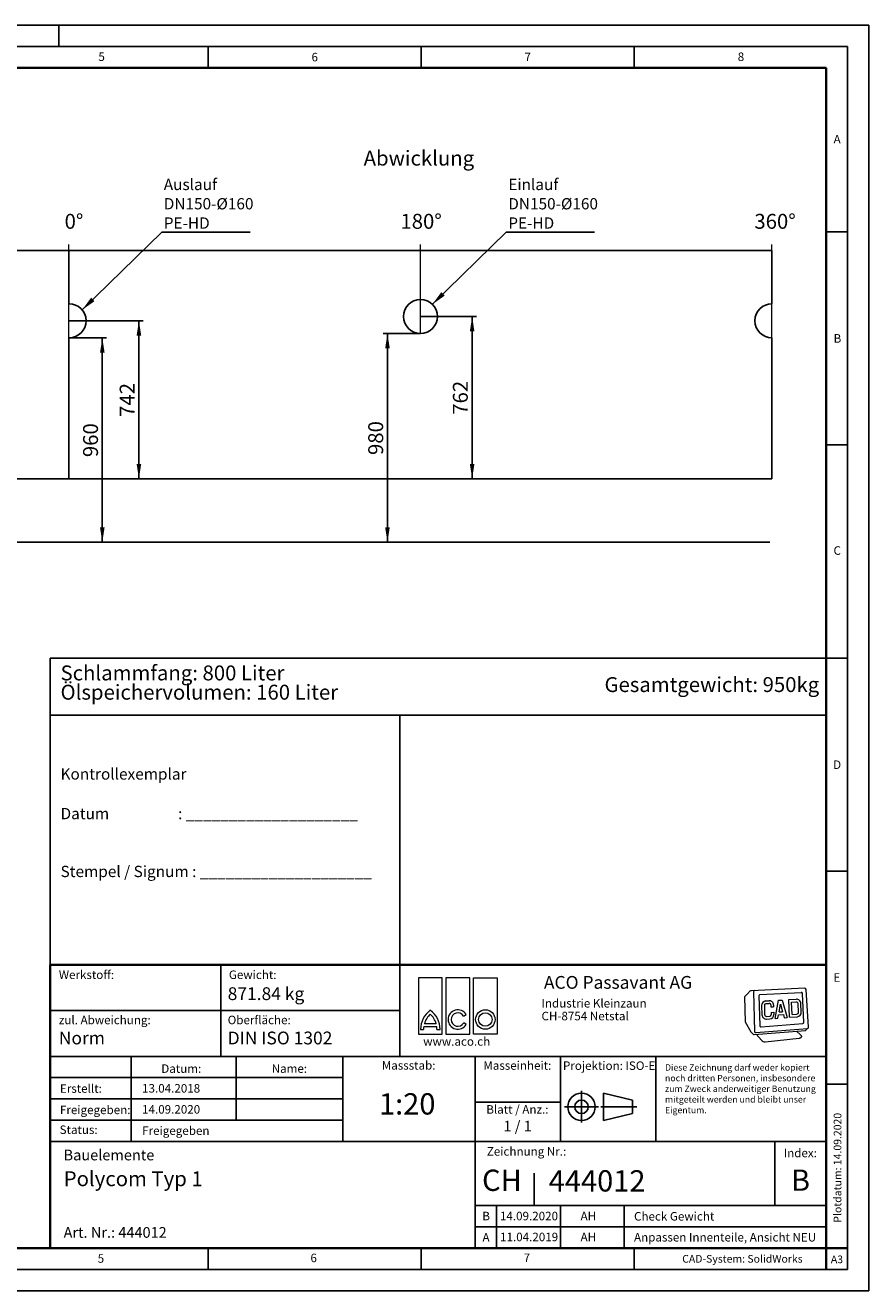
# Model space of a CAD drawing. Units: millimetres. Extents: x 0 to 420, y 0 to 297.
# Drawn here: x 222 to 420, y 0 to 297 of the extents above; entities that cross this region are included whole.
import ezdxf

# ---------------------------------------------------------------- set-up
doc = ezdxf.new("R2010")
doc.units = ezdxf.units.MM
doc.linetypes.add('CENTERX2', pattern=[20.32, 12.7, -2.54, 2.54, -2.54])
doc.layers.add('LINIEN-DICK', color=7, linetype='Continuous', lineweight=35)
doc.layers.add('LINIEN-NORMAL', color=7, linetype='Continuous', lineweight=25)
for name, color, linetype in [('LINIEN-DÜNN', 7, 'Continuous'), ('TEXT', 7, 'Continuous'), ('TEXT-DEUTSCH', 7, 'Continuous'), ('VORLAGE_TEXT', 7, 'Continuous')]:
    doc.layers.add(name, color=color, linetype=linetype)
doc.styles.add('SLDTEXTSTYLE0', font='TXT', dxfattribs={"width": 0.605})
doc.styles.add('SLDTEXTSTYLE1', font='TXT', dxfattribs={"width": 0.75})
doc.styles.add('SLDTEXTSTYLE2', font='TXT', dxfattribs={"width": 0.638298})
doc.styles.add('SLDTEXTSTYLE4', font='TXT', dxfattribs={"width": 0.563})
doc.dimstyles.new('SLDDIMSTYLE0', dxfattribs={"dimtxt": 3.5, "dimasz": 3.5, "dimexe": 0, "dimexo": 0.0625, "dimgap": 0.875, "dimtad": 1, "dimlfac": 20, "dimrnd": 1e-09, "dimzin": 12, "dimdsep": 46, "dimtxsty": 'SLDTEXTSTYLE0', "dimsah": 1, "dimcen": 0.09, "dimadec": 0, "dimazin": 3, "dimtfac": 1, "dimtdec": 3, "dimtofl": 0, "dimtmove": 0, "dimatfit": 3, "dimfxl": 0, "dimfrac": 2, "dimtolj": 1, "dimtzin": 12, "dimarcsym": 0})
doc.dimstyles.new('SLDDIMSTYLE1', dxfattribs={"dimtxt": 0.18, "dimasz": 3.5, "dimexe": 0, "dimexo": 0.0625, "dimgap": 0, "dimtad": 0, "dimtih": 1, "dimtoh": 1, "dimdec": 0, "dimrnd": 1e-09, "dimzin": 0, "dimdsep": 46, "dimtxsty": 'Standard', "dimsah": 1, "dimcen": 0.09, "dimadec": 0, "dimazin": 0, "dimtfac": 3.5, "dimtdec": 0, "dimtofl": 0, "dimtmove": 0, "dimatfit": 3, "dimfxl": 0, "dimfrac": 2, "dimtolj": 1, "dimtzin": 0, "dimarcsym": 0})

# ---------------------------------------------------------------- blocks, each defined once
blk = doc.blocks.new('SW_NOTE_0')
at = {"color": 0, "linetype": 'Continuous', "lineweight": 0, "insert": (7.09, 2.58), "char_height": 2, "attachment_point": 2, "style": 'SLDTEXTSTYLE0'}
blk.add_mtext('www.aco.ch', dxfattribs=at)
blk = doc.blocks.new('SW_NOTE_0_1')
at = {"color": 0, "linetype": 'Continuous', "lineweight": 0, "insert": (17.95, 3.87), "char_height": 3, "attachment_point": 2, "style": 'SLDTEXTSTYLE0'}
blk.add_mtext('ACO Passavant AG', dxfattribs=at)
blk = doc.blocks.new('SW_NOTE_0_2')
at = {"color": 0, "linetype": 'Continuous', "lineweight": 0, "char_height": 2, "attachment_point": 1, "style": 'SLDTEXTSTYLE0'}
for s, insert in [('Industrie Kleinzaun', (0, 2.58)), ('CH-8754 Netstal', (0, -0.42))]:
    blk.add_mtext(s, dxfattribs=dict(at, insert=insert))
blk = doc.blocks.new('ACO-Logo')
at = {"color": 179, "linetype": 'Continuous', "lineweight": 18}
for p, q in [((0, 16.17), (0, 2.94)), ((5.59, 16.17), (0, 16.17)), ((5.59, 2.94), (5.59, 16.17)), ((6.46, 16.17), (6.46, 2.94)), ((12.05, 16.17), (6.46, 16.17)), ((12.05, 2.94), (12.05, 16.17)), ((12.93, 2.94), (12.93, 16.17)), ((12.93, 16.17), (18.52, 16.17)), ((18.52, 16.17), (18.52, 2.94)), ((77.51, 12.77), (76.49, 11.76)), ((90.64, 13.74), (78.15, 13.15)), ((78.63, 12.88), (78.84, 3.65)), ((79.85, 11.93), (80.09, 4.98)), ((80.13, 12.24), (89.85, 12.76)), ((90.46, 5.79), (90.16, 12.47)), ((91.53, 4.63), (90.96, 13.46)), ((76.49, 11.76), (76.65, 5.87)), ((80.53, 9.73), (80.61, 7.48)), ((81.17, 9.75), (81.24, 7.5)), ((81.47, 10.76), (82.27, 10.81)), ((81.51, 10.13), (82.31, 10.17)), ((82.69, 9.82), (82.71, 9.37)), ((82.71, 9.35), (83.34, 9.39)), ((83.33, 9.84), (83.34, 9.39)), ((83.7, 6.67), (84.51, 10.93)), ((84.51, 10.93), (85.35, 10.97)), ((84.64, 8.19), (84.97, 9.97)), ((84.97, 9.97), (85.45, 8.24)), ((85.35, 10.97), (86.49, 6.88)), ((86.88, 11.07), (88.67, 11.16)), ((87.08, 6.93), (86.88, 11.07)), ((87.55, 10.46), (88.71, 10.53)), ((87.68, 7.61), (87.55, 10.46)), ((89.19, 8.08), (89.09, 10.18)), ((89.82, 8.11), (89.73, 10.21)), ((10.61, 7.22), (11.22, 7.57)), ((81.63, 7.15), (82.43, 7.21)), ((81.68, 6.51), (82.48, 6.58)), ((82.75, 8.08), (83.39, 8.12)), ((82.75, 8.08), (82.77, 7.58)), ((83.39, 8.12), (83.4, 7.61)), ((83.7, 6.67), (84.36, 6.72)), ((84.36, 6.72), (84.51, 7.54)), ((84.51, 7.54), (85.63, 7.61)), ((84.64, 8.19), (85.45, 8.24)), ((85.63, 7.61), (85.85, 6.83)), ((85.85, 6.83), (86.49, 6.88)), ((87.08, 6.93), (88.91, 7.07)), ((87.68, 7.61), (88.85, 7.7)), ((0.51, 4.09), (1.21, 4.09)), ((1.26, 4.73), (4.33, 4.73)), ((4.18, 5.43), (1.41, 5.43)), ((4.37, 4.09), (5.08, 4.09)), ((11.23, 5.26), (10.63, 5.62)), ((76.65, 5.87), (78.03, 3.52)), ((78.03, 3.52), (78.36, 3.14)), ((78.36, 3.14), (78.47, 3.02)), ((78.8, 2.89), (90.8, 3.85)), ((79.16, 3.36), (91.26, 4.31)), ((80.41, 4.7), (90.18, 5.48)), ((88.68, 3.68), (89.67, 2.79)), ((90.8, 3.85), (91.4, 4.35)), ((0, 2.94), (5.59, 2.94)), ((6.46, 2.94), (12.05, 2.94)), ((18.52, 2.94), (12.93, 2.94)), ((79.26, 2.93), (80.49, 1.53)), ((81.34, 1.2), (89.33, 2.05)), ((89.67, 2.79), (89.75, 2.72)), ((89.75, 2.72), (89.8, 2.67)), ((89.8, 2.67), (89.84, 2.6)), ((89.84, 2.6), (89.87, 2.52)), ((89.87, 2.52), (89.87, 2.31))]:
    blk.add_line(p, q, dxfattribs=at)
for radius in [2.28, 1.58]:
    blk.add_circle((15.72, 6.41), radius, dxfattribs=at)
for centre, radius, start, end in [((78.19, 12.35), 0.8, 92.6996, 148.2554), ((78.93, 12.89), 0.3, 92.6996, 181.273), ((80.15, 11.94), 0.3, 93.0418, 181.9349), ((89.86, 12.46), 0.3, 2.5148, 93.0418), ((90.66, 13.44), 0.3, 3.7249, 92.6996), ((81.53, 9.76), 1, 93.1134, 181.9415), ((81.53, 9.76), 0.363, 93.1134, 181.9415), ((82.33, 9.81), 1, 1.9415, 93.1134), ((82.33, 9.81), 0.363, 1.9415, 93.1134), ((88.73, 10.16), 1, 2.6542, 93.1134), ((88.73, 10.16), 0.363, 2.6542, 93.1134), ((6.13, 4.07), 5.62, 126.4236, 179.7474), ((6.13, 4.07), 4.91, 132.7321, 163.9341), ((-0.54, 4.07), 5.62, 0.2526, 53.5764), ((-0.54, 4.07), 4.91, 16.0659, 47.2679), ((9.26, 6.41), 2.28, 30.7309, 330), ((9.26, 6.41), 1.58, 31.0558, 330), ((81.61, 7.51), 1, 181.9415, 274.3987), ((81.61, 7.51), 0.363, 181.9415, 274.3987), ((82.4, 7.57), 0.363, 274.3987, 1.9415), ((82.4, 7.57), 1, 274.3987, 1.9415), ((88.83, 8.07), 0.363, 274.3987, 2.6542), ((88.83, 8.07), 1, 274.3987, 2.6542), ((6.13, 4.07), 4.91, 172.3058, 179.7113), ((-0.54, 4.07), 4.91, 0.2887, 7.6942), ((78.77, 3.29), 0.4, 221.0091, 274.5606), ((79.14, 3.65), 0.3, 181.273, 274.4996), ((80.39, 4.99), 0.3, 181.9349, 274.6063), ((90.16, 5.78), 0.3, 274.6063, 2.5148), ((91.23, 4.61), 0.3, 274.4996, 3.7249), ((81.24, 2.19), 1, 221.4087, 276.0561), ((89.05, 4.1), 2.08, 277.7635, 279.1918), ((89.32, 2.43), 0.379, 279.1918, 281.4992), ((89.13, 3.35), 1.32, 281.4992, 285.2551), ((88.05, 7.32), 5.43, 285.2551, 287.1087), ((89.48, 2.66), 0.555, 287.1087, 303.6901), ((89.69, 2.35), 0.188, 303.6901, 332.3803), ((89.77, 2.31), 0.0984, 332.3803, 4.9765)]:
    blk.add_arc(centre, radius, start, end, dxfattribs=at)
at = {"color": 7, "linetype": 'Continuous', "lineweight": 0}
for name, p in [('SW_NOTE_0_1', (28.89, 12.75)), ('SW_NOTE_0_2', (28.89, 8.64)), ('SW_NOTE_0', (1.9, -0.32))]:
    blk.add_blockref(name, p, dxfattribs=at)
blk = doc.blocks.new('SW_NOTE_0_3')
at = {"color": 0, "linetype": 'Continuous', "lineweight": 18, "char_height": 2.6458, "attachment_point": 1}
for s, insert, style in [('Kontrollexemplar', (0, 3.41), 'SLDTEXTSTYLE1'), ('Datum                    : ____________________', (0, -5.89), 'SLDTEXTSTYLE2'), ('Stempel / Signum : ____________________', (0, -19.47), 'SLDTEXTSTYLE1')]:
    blk.add_mtext(s, dxfattribs=dict(at, insert=insert, style=style))
blk = doc.blocks.new('SW_NOTE_0_4')
at = {"layer": 'TEXT', "color": 0, "char_height": 3.5, "attachment_point": 1, "style": 'SLDTEXTSTYLE0'}
for s, insert in [('Schlammfang: 800 Liter', (0, 4.51)), ('Ölspeichervolumen: 160 Liter', (0, -0.01))]:
    blk.add_mtext(s, dxfattribs=dict(at, insert=insert))
blk = doc.blocks.new('SW_NOTE_0_5')
at = {"color": 0, "linetype": 'Continuous', "lineweight": 0, "char_height": 1.5, "attachment_point": 1, "style": 'SLDTEXTSTYLE0'}
for s, insert in [('Diese Zeichnung darf weder kopiert', (0, 1.93)), ('zum Zweck anderweitiger Benutzung', (0, -3.07)), ('noch dritten Personen, insbesondere', (0, -0.57)), ('mitgeteilt werden und bleibt unser', (0, -5.57)), ('Eigentum.', (0, -8.07))]:
    blk.add_mtext(s, dxfattribs=dict(at, insert=insert))
blk = doc.blocks.new('_D')
at = {"layer": 'TEXT'}
for p, q in [((232.28, 190.56), (214.72, 190.56)), ((215.72, 175.66), (215.72, 190.56)), ((232.28, 175.66), (214.72, 175.66))]:
    blk.add_line(p, q, dxfattribs=at)
for points in [[(215.72, 190.56), (215.19, 187.06), (216.26, 187.06)], [(215.72, 175.66), (216.26, 179.16), (215.19, 179.16)]]:
    blk.add_solid(points, dxfattribs=at)
at = {"layer": 'TEXT', "insert": (211.21, 179.1), "char_height": 3.5, "attachment_point": 1, "rotation": 90, "style": 'SLDTEXTSTYLE0'}
blk.add_mtext('298', dxfattribs=at)
blk = doc.blocks.new('_D_1')
at = {"layer": 'TEXT', "color": 7}
for p, q in [((232.48, 223.66), (241.2, 223.66)), ((240.2, 223.66), (240.2, 175.66))]:
    blk.add_line(p, q, dxfattribs=at)
for points in [[(240.2, 223.66), (239.66, 220.16), (240.74, 220.16)], [(240.2, 175.66), (240.74, 179.16), (239.66, 179.16)]]:
    blk.add_solid(points, dxfattribs=at)
at = {"layer": 'TEXT', "color": 7, "insert": (235.69, 195.65), "char_height": 3.5, "attachment_point": 1, "rotation": 90, "style": 'SLDTEXTSTYLE0'}
blk.add_mtext('960', dxfattribs=at)
blk = doc.blocks.new('_D_2')
at = {"layer": 'TEXT', "color": 7}
for p, q in [((314.75, 224.66), (306.1, 224.66)), ((307.1, 224.66), (307.1, 175.66))]:
    blk.add_line(p, q, dxfattribs=at)
for points in [[(307.1, 224.66), (306.56, 221.16), (307.64, 221.16)], [(307.1, 175.66), (307.64, 179.16), (306.56, 179.16)]]:
    blk.add_solid(points, dxfattribs=at)
at = {"layer": 'TEXT', "color": 7, "insert": (302.59, 196.15), "char_height": 3.5, "attachment_point": 1, "rotation": 90, "style": 'SLDTEXTSTYLE0'}
blk.add_mtext('980', dxfattribs=at)
blk = doc.blocks.new('_D_3')
at = {"layer": 'TEXT', "color": 7}
for p, q in [((232.28, 244.16), (214.72, 244.16)), ((215.72, 244.16), (215.72, 190.56)), ((232.28, 190.56), (214.72, 190.56))]:
    blk.add_line(p, q, dxfattribs=at)
for points in [[(215.72, 244.16), (215.19, 240.66), (216.26, 240.66)], [(215.72, 190.56), (216.26, 194.06), (215.19, 194.06)]]:
    blk.add_solid(points, dxfattribs=at)
at = {"layer": 'TEXT', "color": 7, "insert": (211.21, 212.01), "char_height": 3.5, "attachment_point": 1, "rotation": 90, "style": 'SLDTEXTSTYLE0'}
blk.add_mtext('1072', dxfattribs=at)
blk = doc.blocks.new('_D_4')
at = {"layer": 'TEXT', "color": 7}
for p, q in [((314.95, 228.66), (327.97, 228.66)), ((326.97, 190.56), (326.97, 228.66))]:
    blk.add_line(p, q, dxfattribs=at)
for points in [[(326.97, 228.66), (326.43, 225.16), (327.5, 225.16)], [(326.97, 190.56), (327.5, 194.06), (326.43, 194.06)]]:
    blk.add_solid(points, dxfattribs=at)
at = {"layer": 'TEXT', "color": 7, "insert": (322.45, 205.6), "char_height": 3.5, "attachment_point": 1, "rotation": 90, "style": 'SLDTEXTSTYLE0'}
blk.add_mtext('762', dxfattribs=at)
blk = doc.blocks.new('_D_5')
at = {"layer": 'TEXT', "color": 7}
for p, q in [((232.48, 227.66), (249.79, 227.66)), ((248.79, 190.56), (248.79, 227.66))]:
    blk.add_line(p, q, dxfattribs=at)
for points in [[(248.79, 227.66), (248.25, 224.16), (249.33, 224.16)], [(248.79, 190.56), (249.33, 194.06), (248.25, 194.06)]]:
    blk.add_solid(points, dxfattribs=at)
at = {"layer": 'TEXT', "color": 7, "insert": (244.28, 205.1), "char_height": 3.5, "attachment_point": 1, "rotation": 90, "style": 'SLDTEXTSTYLE0'}
blk.add_mtext('742', dxfattribs=at)
blk = doc.blocks.new('SW_NOTE_0_8')
at = {"layer": 'TEXT', "color": 0}
blk.add_line((20.72, 0), (0, 0), dxfattribs=at)
at = {"layer": 'TEXT', "color": 0, "char_height": 2.646, "attachment_point": 1, "style": 'SLDTEXTSTYLE0'}
for s, insert in [('Auslauf', (0.47, 12.5)), ('DN150-Ø160', (0.47, 7.97)), ('PE-HD', (0.47, 3.44))]:
    blk.add_mtext(s, dxfattribs=dict(at, insert=insert))
blk = doc.blocks.new('SW_NOTE_0_9')
at = {"layer": 'TEXT', "color": 0}
blk.add_line((20.72, 0), (0, 0), dxfattribs=at)
at = {"layer": 'TEXT', "color": 0, "char_height": 2.646, "attachment_point": 1, "style": 'SLDTEXTSTYLE0'}
for s, insert in [('Einlauf', (0.49, 12.5)), ('DN150-Ø160', (0.49, 7.97)), ('PE-HD', (0.49, 3.44))]:
    blk.add_mtext(s, dxfattribs=dict(at, insert=insert))

msp = doc.modelspace()

# ---------------------------------------------------------------- linework, layer by layer
at = {"color": 7, "linetype": 'Continuous', "lineweight": 25}
for p, q in [((232.38282, 244.16079), (232.38282, 231.66079)), ((397.31643, 244.16079), (232.38282, 244.16079)), ((397.31643, 231.66079), (397.31643, 244.16079)), ((232.38282, 223.66079), (232.38282, 190.56079)), ((397.31643, 190.56079), (397.31643, 223.66079)), ((232.38282, 190.56079), (397.31643, 190.56079))]:
    msp.add_line(p, q, dxfattribs=at)
msp.add_circle((314.84963, 228.66079), 4, dxfattribs=at)
for centre, start, end in [((232.38282, 227.66079), 270, 90), ((397.31643, 227.66079), 90, 270)]:
    msp.add_arc(centre, 4, start, end, dxfattribs=at)
at = {"layer": 'LINIEN-DICK'}
for p, q in [((410, 287), (20, 287)), ((410, 5), (410, 287)), ((228, 76.5), (228, 10)), ((228, 76.5), (410, 76.5)), ((20, 10), (415, 10))]:
    msp.add_line(p, q, dxfattribs=at)
at = {"layer": 'LINIEN-DÜNN'}
for p, q in [((0, 297), (420, 297)), ((230, 292), (230, 297)), ((420, 0), (420, 297)), ((15, 292), (415, 292)), ((265, 292), (265, 287)), ((315, 292), (315, 287)), ((365, 292), (365, 287)), ((415, 292), (415, 5)), ((410, 248.5), (415, 248.5)), ((410, 198.5), (415, 198.5)), ((410, 148.5), (415, 148.5)), ((410, 98.5), (415, 98.5)), ((268, 76.5), (268, 55)), ((228, 65.75), (310, 65.75)), ((228, 55), (410, 55)), ((410, 55), (228, 55)), ((247, 55), (247, 35)), ((271.6, 55), (271.6, 40)), ((347.66108, 35), (347.66108, 55)), ((370.05719, 55.01203), (370.05719, 35)), ((228, 50), (296.6, 50)), ((410, 48.5), (415, 48.5)), ((296.6, 45), (228, 45)), ((357.76617, 46.37201), (357.76617, 39.93532)), ((364.60594, 44.73762), (357.76617, 46.37201)), ((364.60594, 44.73762), (364.60594, 41.56971)), ((347.66108, 44.21344), (327.66108, 44.21344)), ((228, 40), (296.6, 40)), ((357.76617, 39.93532), (364.60594, 41.56971)), ((398, 35), (398, 20)), ((341.48549, 20), (341.48549, 27.56467)), ((327.66108, 20), (410, 20)), ((332.66108, 20), (332.66108, 10)), ((347.66108, 20), (347.66108, 10)), ((362.66108, 20), (362.66108, 10)), ((410, 15), (327.66108, 15)), ((265, 10), (265, 5)), ((315, 10), (315, 5)), ((365, 10), (365, 5)), ((15, 5), (415, 5)), ((0, 0), (420, 0))]:
    msp.add_line(p, q, dxfattribs=at)
at = {"layer": 'LINIEN-DÜNN', "linetype": 'CENTERX2'}
for p, q in [((352.61745, 46.90802), (352.61745, 39.46216)), ((348.62405, 43.15366), (356.61086, 43.15366)), ((357.12892, 43.15366), (365.62554, 43.15366))]:
    msp.add_line(p, q, dxfattribs=at)
at = {"layer": 'LINIEN-DÜNN'}
for radius in [3.21835, 1.58396]:
    msp.add_circle((352.61745, 43.15366), radius, dxfattribs=at)
at = {"layer": 'LINIEN-NORMAL'}
for p, q in [((310, 76.5), (310, 55)), ((410, 55), (228, 55)), ((296.6, 55), (296.6, 35)), ((327.66108, 10), (327.66108, 55)), ((228, 35), (410, 35))]:
    msp.add_line(p, q, dxfattribs=at)
at = {"layer": 'TEXT', "color": 7, "lineweight": 18}
for p, q in [((232.38282, 223.66079), (232.38282, 245.51576)), ((314.84963, 224.66079), (314.84963, 245.51576)), ((397.31643, 223.66079), (397.31643, 245.51576))]:
    msp.add_line(p, q, dxfattribs=at)
at = {"layer": 'TEXT'}
for p, q in [((232.38282, 175.66079), (396.83865, 175.66079)), ((228, 135.10227), (228, 148.5)), ((228, 148.5), (410, 148.5)), ((410, 76.5), (410, 148.5)), ((410, 135.10227), (410, 148.5)), ((410, 135.10227), (228, 135.10227)), ((228, 76.5), (228, 135.10227)), ((228, 135.10227), (410, 135.10227)), ((310, 76.5), (310, 135.10227)), ((410, 135.10227), (368.4945, 135.10227)), ((410, 135.10227), (410, 129.56612)), ((228, 76.5), (410, 76.5))]:
    msp.add_line(p, q, dxfattribs=at)

# ---------------------------------------------------------------- block references
at = {"color": 7, "linetype": 'Continuous', "lineweight": 18}
msp.add_blockref('SW_NOTE_0_3', (230.40106, 119.19145), dxfattribs=at)
at = {"color": 7, "linetype": 'Continuous'}
msp.add_blockref('ACO-Logo', (314.35107, 57.24267), dxfattribs=at)
at = {"color": 7, "linetype": 'Continuous', "lineweight": 0}
msp.add_blockref('SW_NOTE_0_5', (372.22038, 51.22029), dxfattribs=at)
at = {"layer": 'TEXT', "color": 7}
for name, p in [('SW_NOTE_0_8', (254.14735, 248.47243)), ('SW_NOTE_0_9', (334.95653, 248.47243))]:
    msp.add_blockref(name, p, dxfattribs=at)
at = {"layer": 'TEXT'}
msp.add_blockref('SW_NOTE_0_4', (230.40106, 142.23296), dxfattribs=at)

# ---------------------------------------------------------------- texts
at = {"color": 7, "linetype": 'Continuous', "lineweight": 18, "char_height": 3.5, "attachment_point": 1, "style": 'SLDTEXTSTYLE1'}
for s, insert in [('Abwicklung', (301.51424, 267.57599)), ('0°', (231.3484, 252.74045)), ('180°', (310.14271, 252.74045)), ('360°', (393.18124, 252.74045))]:
    msp.add_mtext(s, dxfattribs=dict(at, insert=insert))
at = {"layer": 'TEXT', "style": 'SLDTEXTSTYLE0'}
for s, insert, char_height, attachment_point in [('Gesamtgewicht: 950kg', (358.022, 144.00956), 3.5, 1), ('871.84 kg', (269.61261, 71.21219), 3, 1), ('Norm', (230, 60.81194), 3, 1), ('DIN ISO 1302', (269.61261, 60.81194), 3, 1), ('13.04.2018', (249.52847, 48.49891), 2, 1), ('14.09.2020', (249.52847, 43.56031), 2, 1), ('Freigegeben', (249.55684, 38.55817), 2, 1), ('Bauelemente', (231.11596, 33.0905), 2.5, 1), ('Polycom Typ 1', (231.1476, 28.03079), 3.5, 1), ('444012', (344.92684, 28.27728), 5, 1), ('B', (403.99864, 28.43947), 5, 2), ('B', (330.24947, 18.5245), 2, 2), ('14.09.2020', (340.30426, 18.52457), 2, 2), ('AH', (354.22704, 18.52457), 2, 2), ('Check Gewicht', (364.94686, 18.45942), 2, 1), ('Art. Nr.: 444012', (231.11321, 14.9211), 2.5, 1), ('A', (330.22742, 13.5245), 2, 2), ('11.04.2019', (340.33191, 13.60687), 2, 2), ('AH', (354.22704, 13.60687), 2, 2), ('Anpassen Innenteile, Ansicht NEU', (364.94686, 13.54172), 2, 1)]:
    msp.add_mtext(s, dxfattribs=dict(at, insert=insert, char_height=char_height, attachment_point=attachment_point))
at = {"layer": 'TEXT-DEUTSCH', "insert": (411.79527, 41.73548), "char_height": 1.8, "attachment_point": 3, "rotation": 90, "style": 'SLDTEXTSTYLE0'}
msp.add_mtext('Plotdatum: 14.09.2020', dxfattribs=at)
at = {"layer": 'VORLAGE_TEXT'}
for s, insert, char_height, attachment_point, style in [('5', (240.04179, 290.63693), 2, 2, 'SLDTEXTSTYLE0'), ('6', (290.03443, 290.54288), 2, 2, 'SLDTEXTSTYLE0'), ('7', (340.02165, 290.59543), 2, 2, 'SLDTEXTSTYLE0'), ('8', (390.03766, 290.62155), 2, 2, 'SLDTEXTSTYLE0'), ('A', (412.59512, 271.27982), 2, 2, 'SLDTEXTSTYLE0'), ('B', (412.67173, 224.51208), 2, 2, 'SLDTEXTSTYLE0'), ('C', (412.61789, 174.72798), 2, 2, 'SLDTEXTSTYLE0'), ('D', (412.59215, 124.45177), 2, 2, 'SLDTEXTSTYLE0'), ('Werkstoff:', (230, 75.16108), 2, 1, 'SLDTEXTSTYLE0'), ('Gewicht:', (269.89795, 75.16108), 2, 1, 'SLDTEXTSTYLE0'), ('E', (412.51607, 74.50963), 2, 2, 'SLDTEXTSTYLE0'), ('zul. Abweichung:', (230, 64.54233), 2, 1, 'SLDTEXTSTYLE0'), ('Oberfläche:', (269.61261, 64.54233), 2, 1, 'SLDTEXTSTYLE0'), ('Massstab:', (312.06871, 53.88159), 2, 2, 'SLDTEXTSTYLE0'), ('Masseinheit:', (337.56988, 53.85537), 2, 2, 'SLDTEXTSTYLE0'), ('Projektion: ISO-E', (348.27465, 53.81912), 2, 1, 'SLDTEXTSTYLE0'), ('Datum:', (254.03554, 53.12948), 2, 1, 'SLDTEXTSTYLE0'), ('Name:', (279.93493, 53.13606), 2, 1, 'SLDTEXTSTYLE0'), ('Erstellt:', (230.26141, 48.44995), 2, 1, 'SLDTEXTSTYLE0'), ('1:20', (311.73019, 46.34903), 5, 2, 'SLDTEXTSTYLE0'), ('Freigegeben:', (230.26141, 43.44338), 2, 1, 'SLDTEXTSTYLE0'), ('Blatt / Anz.:', (337.5802, 43.54521), 2, 2, 'SLDTEXTSTYLE0'), ('Status:', (230.18512, 38.77938), 2, 1, 'SLDTEXTSTYLE0'), ('1 / 1', (337.63482, 39.86971), 2.5, 2, 'SLDTEXTSTYLE4'), ('Zeichnung Nr.:', (330.40704, 33.69264), 2, 1, 'SLDTEXTSTYLE0'), ('Index:', (403.95529, 33.32487), 2, 2, 'SLDTEXTSTYLE0'), ('CH', (329.28956, 28.41392), 5, 1, 'SLDTEXTSTYLE0'), ('5', (239.87498, 8.56375), 2, 2, 'SLDTEXTSTYLE0'), ('6', (289.78865, 8.68847), 2, 2, 'SLDTEXTSTYLE0'), ('7', (339.80035, 8.72051), 2, 2, 'SLDTEXTSTYLE0'), ('CAD-System: SolidWorks', (390.3696, 8.38475), 1.8, 2, 'SLDTEXTSTYLE0'), ('A3', (412.55793, 8.25497), 1.8, 2, 'SLDTEXTSTYLE0')]:
    msp.add_mtext(s, dxfattribs=dict(at, insert=insert, char_height=char_height, attachment_point=attachment_point, style=style))

# ---------------------------------------------------------------- dimensions: what is measured, and where the dimension line sits
at = {"layer": 'TEXT', "color": 7}
for base, p1, p2, picture, middle in [((215.72483, 190.56079), (232.38282, 244.16079), (232.38282, 190.56079), '_D_3', (215.72483, 217.36079)), ((248.78901, 227.66079), (232.38282, 190.56079), (232.38282, 227.66079), '_D_5', (248.78901, 209.11079)), ((326.96645, 228.66079), (397.31643, 190.56079), (314.84963, 228.66079), '_D_4', (326.96645, 209.61079)), ((307.09842, 175.66079), (314.84963, 224.66079), (232.38282, 175.66079), '_D_2', (307.09842, 200.16079)), ((240.20328, 175.66079), (232.38282, 223.66079), (232.38282, 175.66079), '_D_1', (240.20328, 199.66079))]:
    dim = msp.add_linear_dim(base=base, p1=p1, p2=p2, angle=90, dimstyle='SLDDIMSTYLE0', dxfattribs=at)
    dim.commit()
    dim.dimension.update_dxf_attribs({"geometry": picture, "text_midpoint": middle, "dimtype": 160})
at = {"layer": 'TEXT'}
dim = msp.add_linear_dim(base=(215.72482, 190.56079), p1=(232.38282, 175.66079), p2=(232.38282, 190.56079), angle=90, dimstyle='SLDDIMSTYLE0', dxfattribs=at)
dim.commit()
dim.dimension.update_dxf_attribs({"geometry": '_D', "text_midpoint": (215.72482, 183.11079), "dimtype": 160})

# ---------------------------------------------------------------- leaders
at = {"layer": 'TEXT', "color": 7}
for points in [[(235.4675, 230.20732), (254.14735, 248.47243)], [(317.64327, 231.52359), (334.95653, 248.47243)]]:
    msp.add_leader(points, dimstyle='SLDDIMSTYLE1', dxfattribs=at)

doc.saveas('drawing.dxf')
